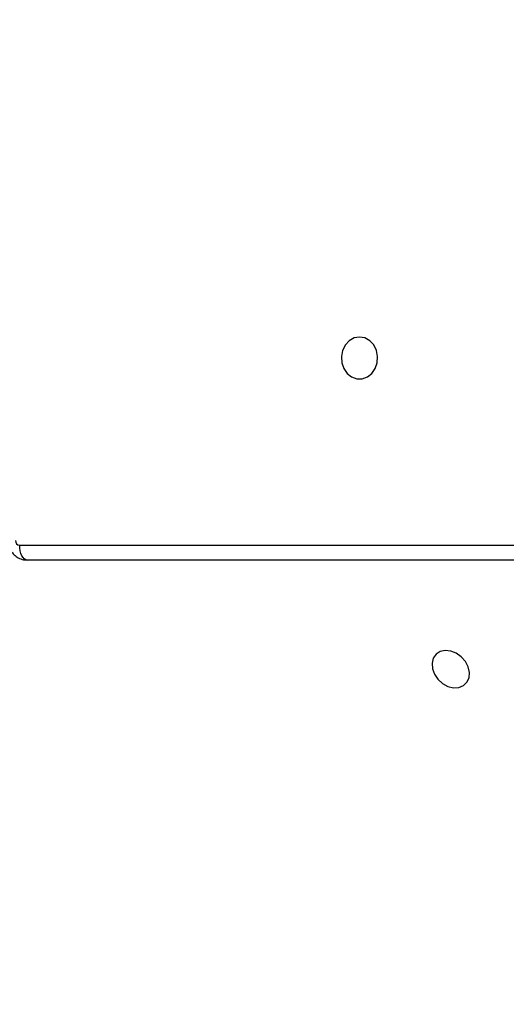
# Model space of a CAD drawing. Units: millimetres. Extents: x 343 to 2305, y 630 to 1791.
# Drawn here: x 1455 to 1465, y 1018 to 1038 of the extents above; entities that cross this region are included whole.
import ezdxf

# ---------------------------------------------------------------- set-up
doc = ezdxf.new("R2010")
doc.units = ezdxf.units.MM
doc.header["$LTSCALE"] = 200
doc.layers.add('VP-EQ', color=7, linetype='Continuous', true_color=0x8a3492)
doc.layers.add('VP-HIC', color=6, linetype='Continuous')

# ---------------------------------------------------------------- blocks, each defined once
blk = doc.blocks.new('3230S2_')
at = {"color": 7, "linetype": 'Continuous', "lineweight": 25}
blk.add_line((22242.75, 14275.06), (22840.06, 14275.06), dxfattribs=at)
at = {"color": 8, "linetype": 'Continuous', "lineweight": 25}
blk.add_line((22841.56, 14272.06), (22242.21, 14272.06), dxfattribs=at)
at = {"color": 7, "linetype": 'Continuous', "lineweight": 25, "flags": 128}
for points in [[(22754.16, 14293.54), (22755.28, 14293.42), (22756.3, 14293.65), (22757.13, 14294.19), (22757.7, 14294.99), (22757.95, 14296), (22757.87, 14297.12), (22757.45, 14298.24), (22756.75, 14299.27), (22755.81, 14300.13), (22754.73, 14300.72), (22753.59, 14301), (22752.51, 14300.95), (22751.57, 14300.56), (22750.87, 14299.88), (22750.45, 14298.96), (22750.37, 14297.89), (22750.62, 14296.76), (22751.19, 14295.67), (22752.02, 14294.71), (22753.04, 14293.98), (22754.16, 14293.54)], [(22840.06, 14275.06), (22840.35, 14275.01), (22840.63, 14274.83), (22840.89, 14274.56), (22841.12, 14274.18), (22841.31, 14273.73), (22841.44, 14273.21), (22841.53, 14272.65), (22841.56, 14272.06)], [(22772.65, 14229.81), (22773.74, 14230), (22774.73, 14230.55), (22775.53, 14231.41), (22776.08, 14232.51), (22776.32, 14233.75), (22776.24, 14235.01), (22775.84, 14236.19), (22775.16, 14237.18), (22774.25, 14237.89), (22773.2, 14238.27), (22772.1, 14238.27), (22771.06, 14237.89), (22770.15, 14237.18), (22769.47, 14236.19), (22769.06, 14235.01), (22768.98, 14233.75), (22769.23, 14232.51), (22769.77, 14231.41), (22770.58, 14230.55), (22771.57, 14230), (22772.65, 14229.81)]]:
    blk.add_lwpolyline(points, dxfattribs=at)
at = {"color": 7, "linetype": 'Continuous', "lineweight": 25}
blk.add_arc((22841.49, 14271.13), 0.94, 356.2001, 85.5955, dxfattribs=at)
blk.add_open_spline([(22843.92, 14271.06), (22843.9, 14271.4), (22843.85, 14272.13), (22843.42, 14273.15), (22842.74, 14274.01), (22841.86, 14274.66), (22840.93, 14275.01), (22840.3, 14275.05), (22840.06, 14275.06)], degree=3, knots=[0, 0, 0, 0, 0.16463, 0.35319, 0.52411, 0.693363, 0.880201, 1, 1, 1, 1], dxfattribs=at)
blk = doc.blocks.new('3230S2_2D')
at = {"xscale": 0.1, "yscale": 0.1, "zscale": 0.1, "rotation": 180}
blk.add_blockref('3230S2_', (3739.49, 2454.118), dxfattribs=at)

msp = doc.modelspace()

# ---------------------------------------------------------------- linework, layer by layer
at = {"layer": 'VP-HIC', "color": 5}
msp.add_lwpolyline([(1334.521, 693.563), (1290.422, 729.575, -0.294872), (1213.692, 967.069), (1226.518, 1015.092, -0.579049), (1612.059, 1117.679), (1684.454, 1044.661, -0.575922), (1580.652, 660.563), (1539.53, 649.544, -0.241171)], format="xyb", close=True, dxfattribs=at)

# ---------------------------------------------------------------- block references
at = {"layer": 'VP-EQ', "color": 0}
msp.add_blockref('3230S2_2D', (0, 0), dxfattribs=at)

doc.saveas('drawing.dxf')
